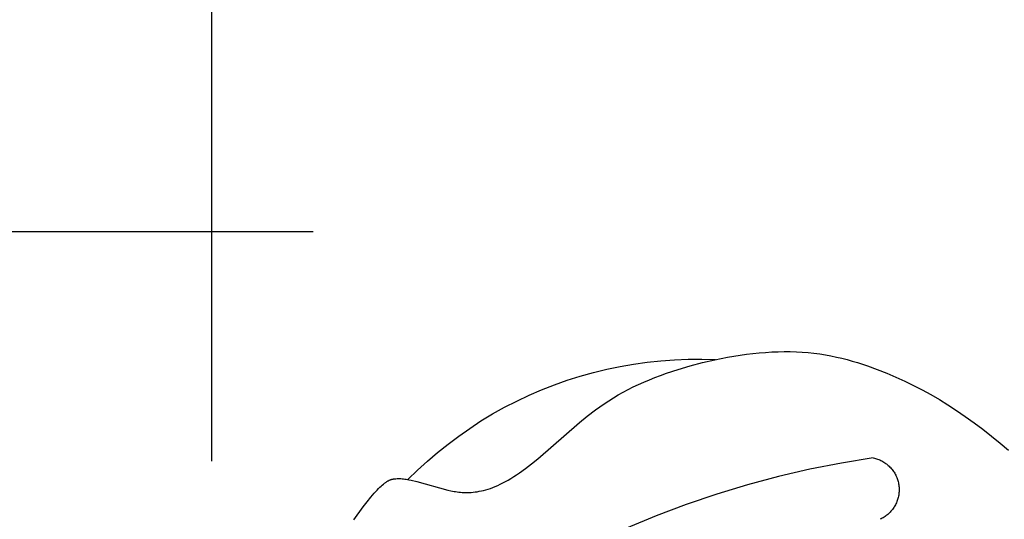
# Model space of a CAD drawing. Units: centimetres. Extents: x 2817 to 3679, y -5455 to -4710.
# Drawn here: x 3012 to 3035, y -5041 to -5029 of the extents above; entities that cross this region are included whole.
import ezdxf

# ---------------------------------------------------------------- set-up
doc = ezdxf.new("R2010")
doc.units = ezdxf.units.CM
doc.layers.add('Default', color=7, linetype='Continuous', true_color=0x000000)
doc.layers.add('Make2D$Visible$Curves', color=7, linetype='Continuous', true_color=0x000000)
doc.styles.add('Default', font='arial.ttf')
doc.dimstyles.new('Default', dxfattribs={"dimtxt": 2.2, "dimasz": 1, "dimexe": 0.5, "dimexo": 0.5, "dimgap": 0.25, "dimtad": 0, "dimtoh": 1, "dimdec": 0, "dimzin": 1, "dimdsep": 46, "dimtxsty": 'Default', "dimblk": 'ARCHTICK', "dimcen": 0.5, "dimazin": 1, "dimtfac": 1, "dimtdec": 4, "dimtix": 1, "dimtofl": 0, "dimtmove": 1, "dimatfit": 3, "dimfxl": 1, "dimtolj": 1, "dimtzin": 1, "dimarcsym": 0})

# ---------------------------------------------------------------- blocks, each defined once
blk = doc.blocks.new('_ArchTick')
at = {"color": 0, "linetype": 'ByBlock', "const_width": 0.15}
blk.add_lwpolyline([(-0.5, -0.5), (0.5, 0.5)], dxfattribs=at)
blk = doc.blocks.new('*D4')
at = {"layer": 'Default', "color": 0, "lineweight": -2}
for p, q in [((2862.265, -5050.563), (2862.265, -4856.119)), ((3368.967, -5056.691), (3368.967, -4856.119)), ((2862.265, -4859.619), (3093.819, -4859.619)), ((3368.967, -4859.619), (3137.414, -4859.619))]:
    blk.add_line(p, q, dxfattribs=at)
at = {"layer": 'Defpoints', "color": 0}
for p in [(3368.967, -4859.619), (2862.265, -5054.063), (3368.967, -5060.191)]:
    blk.add_point(p, dxfattribs=at)
at = {"layer": 'Default', "color": 0, "lineweight": -2, "xscale": 7, "yscale": 7, "zscale": 7, "rotation": 180}
blk.add_blockref('_ArchTick', (2862.265, -4859.619), dxfattribs=at)
at = {"layer": 'Default', "color": 0, "lineweight": -2, "xscale": 7, "yscale": 7, "zscale": 7}
blk.add_blockref('_ArchTick', (3368.967, -4859.619), dxfattribs=at)
at = {"layer": 'Default', "color": 0, "lineweight": 13, "insert": (3115.616, -4859.619), "char_height": 18.2, "attachment_point": 5, "style": 'Default'}
blk.add_mtext('\\A1;500', dxfattribs=at)
blk = doc.blocks.new('*D6')
at = {"layer": 'Default', "color": 0, "lineweight": -2}
for p, q in [((3015.274, -4886.741), (2825.613, -4886.741)), ((2829.113, -4886.741), (2829.113, -5040.515)), ((2829.113, -5237.865), (2829.113, -5084.091)), ((3109.713, -5237.865), (2825.613, -5237.865))]:
    blk.add_line(p, q, dxfattribs=at)
at = {"layer": 'Defpoints', "color": 0}
for p in [(3018.774, -4886.741), (2829.113, -5237.865), (3113.213, -5237.865)]:
    blk.add_point(p, dxfattribs=at)
at = {"layer": 'Default', "color": 0, "lineweight": -2, "xscale": 7, "yscale": 7, "zscale": 7}
for p, rotation in [((2829.113, -4886.741), 90), ((2829.113, -5237.865), 270)]:
    blk.add_blockref('_ArchTick', p, dxfattribs=dict(at, rotation=rotation))
at = {"layer": 'Default', "color": 0, "lineweight": 13, "insert": (2829.113, -5062.303), "char_height": 18.2, "attachment_point": 5, "rotation": 90, "style": 'Default'}
blk.add_mtext('\\A1;350', dxfattribs=at)
blk = doc.blocks.new('*D12')
at = {"layer": 'Default', "color": 0, "lineweight": -2}
for p, q in [((3018.688, -5034.088), (2989.723, -5034.088)), ((2993.223, -5034.088), (2993.223, -5048.065)), ((2993.223, -5091.514), (2993.223, -5077.537)), ((3113.088, -5091.514), (2989.723, -5091.514))]:
    blk.add_line(p, q, dxfattribs=at)
at = {"layer": 'Defpoints', "color": 0}
for p in [(3022.188, -5034.088), (2993.223, -5091.514), (3116.588, -5091.514)]:
    blk.add_point(p, dxfattribs=at)
at = {"layer": 'Default', "color": 0, "lineweight": -2, "xscale": 7, "yscale": 7, "zscale": 7}
for p, rotation in [((2993.223, -5034.088), 90), ((2993.223, -5091.514), 270)]:
    blk.add_blockref('_ArchTick', p, dxfattribs=dict(at, rotation=rotation))
at = {"layer": 'Default', "color": 0, "lineweight": 13, "insert": (2993.223, -5062.801), "char_height": 18.2, "attachment_point": 5, "rotation": 90, "style": 'Default'}
blk.add_mtext('\\A1;50', dxfattribs=at)
blk = doc.blocks.new('*D13')
at = {"layer": 'Default', "color": 0, "lineweight": -2}
for p, q in [((3016.244, -5039.619), (3016.244, -5016.562)), ((3219.725, -5048.894), (3219.725, -5016.562)), ((3016.244, -5020.062), (3096.033, -5020.062)), ((3219.725, -5020.062), (3139.937, -5020.062))]:
    blk.add_line(p, q, dxfattribs=at)
at = {"layer": 'Defpoints', "color": 0}
for p in [(3219.725, -5020.062), (3016.244, -5043.119), (3219.725, -5052.394)]:
    blk.add_point(p, dxfattribs=at)
at = {"layer": 'Default', "color": 0, "lineweight": -2, "xscale": 7, "yscale": 7, "zscale": 7, "rotation": 180}
blk.add_blockref('_ArchTick', (3016.244, -5020.062), dxfattribs=at)
at = {"layer": 'Default', "color": 0, "lineweight": -2, "xscale": 7, "yscale": 7, "zscale": 7}
blk.add_blockref('_ArchTick', (3219.725, -5020.062), dxfattribs=at)
at = {"layer": 'Default', "color": 0, "lineweight": 13, "insert": (3117.985, -5020.062), "char_height": 18.2, "attachment_point": 5, "style": 'Default'}
blk.add_mtext('\\A1;200', dxfattribs=at)
blk = doc.blocks.new('blad 2d')
at = {"layer": 'Make2D$Visible$Curves', "color": 18, "lineweight": -3, "true_color": 0x000000}
for p, q in [((8990.554, -50.148), (8990.859, -50.088)), ((8990.859, -50.088), (8991.165, -50.038)), ((8991.165, -50.038), (8991.318, -50.016)), ((8991.318, -50.016), (8991.471, -49.998)), ((8991.471, -49.998), (8991.624, -49.983)), ((8991.624, -49.983), (8991.776, -49.97)), ((8991.776, -49.97), (8991.927, -49.961)), ((8991.927, -49.961), (8992.077, -49.955)), ((8992.077, -49.955), (8992.226, -49.952)), ((8992.226, -49.952), (8992.373, -49.952)), ((8992.373, -49.952), (8992.519, -49.956)), ((8992.519, -49.956), (8992.663, -49.964)), ((8992.663, -49.964), (8992.805, -49.976)), ((8992.805, -49.976), (8992.945, -49.991)), ((8992.945, -49.991), (8993.083, -50.009)), ((8993.083, -50.009), (8993.219, -50.03)), ((8993.219, -50.03), (8993.353, -50.055)), ((8993.353, -50.055), (8993.484, -50.082)), ((8993.484, -50.082), (8993.614, -50.112)), ((8993.614, -50.112), (8993.742, -50.145)), ((8987.945, -50.376), (8988.268, -50.308)), ((8988.268, -50.308), (8988.593, -50.252)), ((8988.593, -50.252), (8988.92, -50.207)), ((8988.92, -50.207), (8989.248, -50.172)), ((8989.248, -50.172), (8989.577, -50.149)), ((8989.577, -50.149), (8989.907, -50.137)), ((8989.667, -50.38), (8989.957, -50.295)), ((8989.907, -50.137), (8990.237, -50.135)), ((8989.957, -50.295), (8990.253, -50.217)), ((8990.237, -50.135), (8990.567, -50.145)), ((8990.253, -50.217), (8990.554, -50.148)), ((8993.742, -50.145), (8993.868, -50.179)), ((8993.868, -50.179), (8993.993, -50.216)), ((8993.993, -50.216), (8994.115, -50.255)), ((8994.115, -50.255), (8994.235, -50.295)), ((8994.235, -50.295), (8994.471, -50.381)), ((8986.992, -50.642), (8987.307, -50.543)), ((8987.307, -50.543), (8987.625, -50.454)), ((8987.625, -50.454), (8987.945, -50.376)), ((8988.974, -50.631), (8989.108, -50.576)), ((8989.108, -50.576), (8989.245, -50.524)), ((8989.245, -50.524), (8989.384, -50.474)), ((8989.384, -50.474), (8989.667, -50.38)), ((8994.471, -50.381), (8994.7, -50.471)), ((8994.7, -50.471), (8994.921, -50.565)), ((8994.921, -50.565), (8995.137, -50.664)), ((8986.374, -50.873), (8986.681, -50.752)), ((8986.681, -50.752), (8986.992, -50.642)), ((8988.461, -50.867), (8988.585, -50.805)), ((8988.585, -50.805), (8988.712, -50.745)), ((8988.712, -50.745), (8988.842, -50.687)), ((8988.842, -50.687), (8988.974, -50.631)), ((8995.137, -50.664), (8995.349, -50.766)), ((8995.349, -50.766), (8995.557, -50.875)), ((8985.773, -51.144), (8986.071, -51.003)), ((8986.071, -51.003), (8986.374, -50.873)), ((8987.993, -51.136), (8988.105, -51.066)), ((8988.105, -51.066), (8988.221, -50.997)), ((8988.221, -50.997), (8988.339, -50.931)), ((8988.339, -50.931), (8988.461, -50.867)), ((8995.557, -50.875), (8995.764, -50.989)), ((8995.764, -50.989), (8995.97, -51.109)), ((8985.191, -51.455), (8985.479, -51.295)), ((8985.479, -51.295), (8985.773, -51.144)), ((8987.673, -51.356), (8987.777, -51.281)), ((8987.777, -51.281), (8987.883, -51.208)), ((8987.883, -51.208), (8987.993, -51.136)), ((8995.97, -51.109), (8996.176, -51.237)), ((8996.176, -51.237), (8996.384, -51.372)), ((8984.908, -51.625), (8985.191, -51.455)), ((8987.283, -51.663), (8987.474, -51.508)), ((8987.474, -51.508), (8987.673, -51.356)), ((8996.384, -51.372), (8996.595, -51.516)), ((8996.595, -51.516), (8996.808, -51.667)), ((8984.638, -51.803), (8984.908, -51.625)), ((8986.279, -52.534), (8987.283, -51.663)), ((8996.808, -51.667), (8997.019, -51.825)), ((8984.116, -52.184), (8984.374, -51.99)), ((8984.374, -51.99), (8984.638, -51.803)), ((8997.019, -51.825), (8997.229, -51.989)), ((8997.229, -51.989), (8997.435, -52.157)), ((8983.864, -52.386), (8984.116, -52.184)), ((8997.435, -52.157), (8997.635, -52.33)), ((8983.618, -52.596), (8983.864, -52.386)), ((8983.379, -52.812), (8983.618, -52.596)), ((8985.98, -52.769), (8986.127, -52.656)), ((8986.127, -52.656), (8986.279, -52.534)), ((8993.61, -52.639), (8992.848, -52.79)), ((8994.376, -52.514), (8993.61, -52.639)), ((8994.376, -52.514), (8994.403, -52.52)), ((8994.403, -52.52), (8994.429, -52.527)), ((8994.429, -52.527), (8994.455, -52.535)), ((8994.455, -52.535), (8994.481, -52.544)), ((8994.481, -52.544), (8994.507, -52.554)), ((8994.507, -52.554), (8994.532, -52.564)), ((8994.532, -52.564), (8994.556, -52.576)), ((8994.556, -52.576), (8994.581, -52.588)), ((8994.581, -52.588), (8994.605, -52.601)), ((8994.605, -52.601), (8994.628, -52.615)), ((8994.628, -52.615), (8994.651, -52.63)), ((8994.651, -52.63), (8994.673, -52.646)), ((8994.673, -52.646), (8994.695, -52.662)), ((8994.695, -52.662), (8994.716, -52.679)), ((8994.716, -52.679), (8994.737, -52.697)), ((8994.737, -52.697), (8994.757, -52.716)), ((8994.757, -52.716), (8994.777, -52.735)), ((8994.777, -52.735), (8994.795, -52.755)), ((8983.146, -53.036), (8983.379, -52.812)), ((8985.632, -53.008), (8985.699, -52.965)), ((8985.699, -52.965), (8985.768, -52.92)), ((8985.768, -52.92), (8985.837, -52.872)), ((8985.837, -52.872), (8985.98, -52.769)), ((8992.092, -52.965), (8991.341, -53.166)), ((8992.848, -52.79), (8992.092, -52.965)), ((8994.795, -52.755), (8994.813, -52.775)), ((8994.813, -52.775), (8994.83, -52.796)), ((8994.83, -52.796), (8994.847, -52.818)), ((8994.847, -52.818), (8994.863, -52.84)), ((8994.863, -52.84), (8994.878, -52.863)), ((8994.878, -52.863), (8994.892, -52.887)), ((8994.892, -52.887), (8994.905, -52.91)), ((8994.905, -52.91), (8994.918, -52.935)), ((8994.918, -52.935), (8994.929, -52.959)), ((8994.929, -52.959), (8994.94, -52.984)), ((8982.469, -53.223), (8982.5, -53.195)), ((8982.5, -53.195), (8982.529, -53.169)), ((8982.529, -53.169), (8982.556, -53.146)), ((8982.556, -53.146), (8982.582, -53.125)), ((8982.582, -53.125), (8982.595, -53.115)), ((8982.595, -53.115), (8982.607, -53.107)), ((8982.607, -53.107), (8982.619, -53.098)), ((8982.619, -53.098), (8982.631, -53.09)), ((8982.631, -53.09), (8982.642, -53.083)), ((8982.642, -53.083), (8982.653, -53.076)), ((8982.653, -53.076), (8982.664, -53.07)), ((8982.664, -53.07), (8982.675, -53.064)), ((8982.675, -53.064), (8982.685, -53.059)), ((8982.685, -53.059), (8982.695, -53.054)), ((8982.695, -53.054), (8982.705, -53.05)), ((8982.705, -53.05), (8982.715, -53.045)), ((8982.715, -53.045), (8982.725, -53.042)), ((8982.725, -53.042), (8982.734, -53.038)), ((8982.734, -53.038), (8982.743, -53.035)), ((8982.743, -53.035), (8982.753, -53.032)), ((8982.753, -53.032), (8982.762, -53.03)), ((8982.762, -53.03), (8982.77, -53.027)), ((8982.77, -53.027), (8982.779, -53.025)), ((8982.779, -53.025), (8982.788, -53.024)), ((8982.788, -53.024), (8982.796, -53.022)), ((8982.796, -53.022), (8982.805, -53.021)), ((8982.805, -53.021), (8982.813, -53.02)), ((8982.813, -53.02), (8982.821, -53.019)), ((8982.821, -53.019), (8982.837, -53.017)), ((8982.837, -53.017), (8982.853, -53.016)), ((8982.853, -53.016), (8982.885, -53.014)), ((8982.885, -53.014), (8982.917, -53.014)), ((8982.917, -53.014), (8982.948, -53.014)), ((8982.948, -53.014), (8982.979, -53.015)), ((8982.979, -53.015), (8983.01, -53.018)), ((8983.01, -53.018), (8983.041, -53.021)), ((8983.041, -53.021), (8983.072, -53.025)), ((8983.072, -53.025), (8983.103, -53.029)), ((8983.103, -53.029), (8983.134, -53.034)), ((8983.134, -53.034), (8983.165, -53.04)), ((8983.165, -53.04), (8983.229, -53.054)), ((8983.229, -53.054), (8983.362, -53.087)), ((8983.362, -53.087), (8984.111, -53.292)), ((8985.195, -53.229), (8985.254, -53.206)), ((8985.254, -53.206), (8985.314, -53.18)), ((8985.314, -53.18), (8985.375, -53.151)), ((8985.375, -53.151), (8985.437, -53.119)), ((8985.437, -53.119), (8985.501, -53.085)), ((8985.501, -53.085), (8985.566, -53.048)), ((8985.566, -53.048), (8985.632, -53.008)), ((8991.341, -53.166), (8990.598, -53.391)), ((8994.94, -52.984), (8994.95, -53.01)), ((8994.95, -53.01), (8994.959, -53.036)), ((8994.959, -53.036), (8994.967, -53.062)), ((8994.967, -53.062), (8994.974, -53.088)), ((8994.974, -53.088), (8994.981, -53.115)), ((8994.981, -53.115), (8994.986, -53.141)), ((8994.986, -53.141), (8994.99, -53.168)), ((8994.99, -53.168), (8994.994, -53.195)), ((8994.994, -53.195), (8994.996, -53.223)), ((8982.252, -53.463), (8982.332, -53.369)), ((8982.332, -53.369), (8982.369, -53.328)), ((8982.369, -53.328), (8982.404, -53.29)), ((8982.404, -53.29), (8982.438, -53.255)), ((8982.438, -53.255), (8982.469, -53.223)), ((8984.111, -53.292), (8984.185, -53.309)), ((8984.185, -53.309), (8984.26, -53.323)), ((8984.26, -53.323), (8984.299, -53.329)), ((8984.299, -53.329), (8984.337, -53.335)), ((8984.337, -53.335), (8984.376, -53.339)), ((8984.376, -53.339), (8984.416, -53.343)), ((8984.416, -53.343), (8984.457, -53.346)), ((8984.457, -53.346), (8984.498, -53.348)), ((8984.498, -53.348), (8984.541, -53.349)), ((8984.541, -53.349), (8984.584, -53.349)), ((8984.584, -53.349), (8984.629, -53.348)), ((8984.629, -53.348), (8984.675, -53.346)), ((8984.675, -53.346), (8984.721, -53.342)), ((8984.721, -53.342), (8984.769, -53.337)), ((8984.769, -53.337), (8984.818, -53.33)), ((8984.818, -53.33), (8984.869, -53.321)), ((8984.869, -53.321), (8984.92, -53.311)), ((8984.92, -53.311), (8984.973, -53.299)), ((8984.973, -53.299), (8985.026, -53.285)), ((8985.026, -53.285), (8985.081, -53.268)), ((8985.081, -53.268), (8985.138, -53.25)), ((8985.138, -53.25), (8985.195, -53.229)), ((8990.598, -53.391), (8989.863, -53.64)), ((8994.983, -53.44), (8994.977, -53.466)), ((8994.988, -53.413), (8994.983, -53.44)), ((8994.992, -53.386), (8994.988, -53.413)), ((8994.995, -53.359), (8994.992, -53.386)), ((8994.997, -53.332), (8994.995, -53.359)), ((8994.996, -53.223), (8994.998, -53.25)), ((8994.998, -53.304), (8994.997, -53.332)), ((8994.998, -53.25), (8994.999, -53.277)), ((8994.999, -53.277), (8994.998, -53.304)), ((8982.066, -53.698), (8982.163, -53.572)), ((8982.163, -53.572), (8982.252, -53.463)), ((8989.863, -53.64), (8989.136, -53.914)), ((8994.897, -53.669), (8994.883, -53.692)), ((8994.91, -53.645), (8994.897, -53.669)), ((8994.922, -53.62), (8994.91, -53.645)), ((8994.933, -53.596), (8994.922, -53.62)), ((8994.944, -53.57), (8994.933, -53.596)), ((8994.953, -53.545), (8994.944, -53.57)), ((8994.962, -53.519), (8994.953, -53.545)), ((8994.97, -53.493), (8994.962, -53.519)), ((8994.977, -53.466), (8994.97, -53.493)), ((8981.842, -54.005), (8982.066, -53.698)), ((8989.136, -53.914), (8988.419, -54.211)), ((8994.659, -53.928), (8994.636, -53.943)), ((8994.681, -53.912), (8994.659, -53.928)), ((8994.703, -53.896), (8994.681, -53.912)), ((8994.724, -53.878), (8994.703, -53.896)), ((8994.744, -53.86), (8994.724, -53.878)), ((8994.764, -53.841), (8994.744, -53.86)), ((8994.783, -53.822), (8994.764, -53.841)), ((8994.802, -53.802), (8994.783, -53.822)), ((8994.819, -53.781), (8994.802, -53.802)), ((8994.836, -53.76), (8994.819, -53.781)), ((8994.853, -53.738), (8994.836, -53.76)), ((8994.868, -53.715), (8994.853, -53.738)), ((8994.883, -53.692), (8994.868, -53.715)), ((8994.565, -53.984), (8994.541, -53.995)), ((8994.589, -53.971), (8994.565, -53.984)), ((8994.613, -53.958), (8994.589, -53.971)), ((8994.636, -53.943), (8994.613, -53.958))]:
    blk.add_line(p, q, dxfattribs=at)

msp = doc.modelspace()

# ---------------------------------------------------------------- block references
at = {"layer": 'Default'}
msp.add_blockref('blad 2d', (-5962.169, -4987.026), dxfattribs=at)

# ---------------------------------------------------------------- dimensions: what is measured, and where the dimension line sits
at = {"layer": 'Default', "color": 18, "lineweight": 13, "true_color": 0x000000}
for base, p1, p2, text, picture, middle in [((3368.967, -4859.619, -5.673), (2862.265, -5054.063, -5.673), (3368.967, -5060.191, -5.673), '500', '*D4', (3115.616, -4859.619, -5.673)), ((3219.725, -5020.062, -5.673), (3016.244, -5043.119, -5.673), (3219.725, -5052.394, -5.673), '200', '*D13', (3117.985, -5020.062, -5.673))]:
    dim = msp.add_linear_dim(base=base, p1=p1, p2=p2, text=text, dimstyle='Default', override={"dimscale": 7, "dimtxt": 2.6, "dimasz": 1, "dimexe": 0.5, "dimexo": 0.5, "dimgap": 0.25, "dimtih": 0, "dimtoh": 0, "dimdec": 0, "dimlfac": 1, "dimzin": 1, "dimtxsty": 'Default', "dimblk": 'ArchTick', "dimsah": 0, "dimcen": 0.5, "dimadec": 2, "dimazin": 1, "dimtix": 0, "dimtmove": 0, "dimtzin": 1}, dxfattribs=at)
    dim.commit()
    dim.dimension.update_dxf_attribs({"geometry": picture, "text_midpoint": middle})
for base, p1, p2, text, picture, middle in [((2829.113, -5237.865, -5.673), (3018.774, -4886.741, -5.673), (3113.213, -5237.865, -5.673), '350', '*D6', (2829.113, -5062.303, -5.673)), ((2993.223, -5091.514, -5.673), (3022.188, -5034.088, -5.673), (3116.588, -5091.514, -5.673), '50', '*D12', (2993.223, -5062.801, -5.673))]:
    dim = msp.add_linear_dim(base=base, p1=p1, p2=p2, angle=90, text=text, dimstyle='Default', override={"dimscale": 7, "dimtxt": 2.6, "dimasz": 1, "dimexe": 0.5, "dimexo": 0.5, "dimgap": 0.25, "dimtih": 0, "dimtoh": 0, "dimdec": 0, "dimlfac": 1, "dimzin": 1, "dimtxsty": 'Default', "dimblk": 'ArchTick', "dimsah": 0, "dimcen": 0.5, "dimadec": 2, "dimazin": 1, "dimtix": 0, "dimtmove": 0, "dimtzin": 1}, dxfattribs=at)
    dim.commit()
    dim.dimension.update_dxf_attribs({"geometry": picture, "text_midpoint": middle})

doc.saveas('drawing.dxf')
